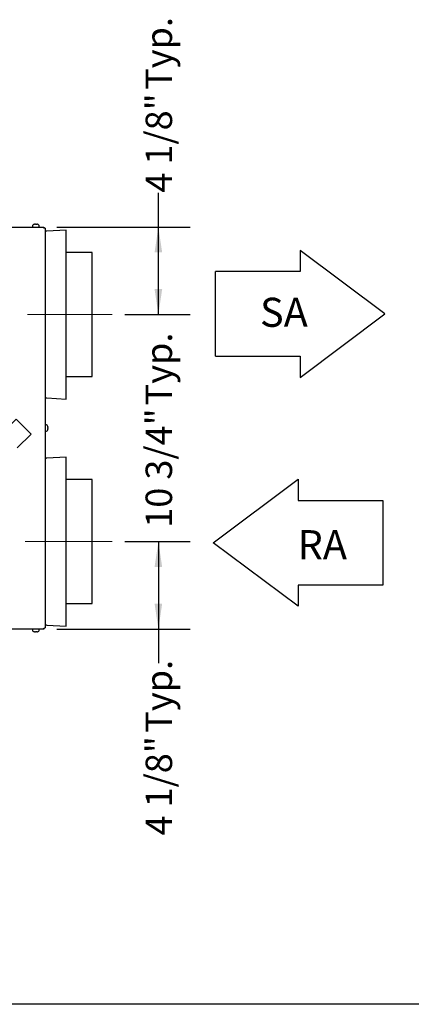
# Model space of a CAD drawing. Units: inches. Extents: x 0.3 to 10.7, y 0.5 to 8.2.
# Drawn here: x 5.6 to 7.1, y 1.1 to 4.9 of the extents above; entities that cross this region are included whole.
import ezdxf

# ---------------------------------------------------------------- set-up
doc = ezdxf.new("R2010")
doc.units = ezdxf.units.IN
doc.header["$MEASUREMENT"] = 0
for name, pattern in [('SLD-Center', [0.75, 0.6, -0.05, 0.05, -0.05]), ('SLD-Dashed', [0.075, 0.05, -0.025]), ('SLD-Solid', [0])]:
    doc.linetypes.add(name, pattern=pattern)
doc.layers.add('DRAWING_FORMAT_LINES', color=7, linetype='SLD-Solid', lineweight=25)
doc.layers.add('FORMAT', color=7, linetype='SLD-Solid')
doc.layers.add('SERVICE_AREA_LINE', color=7, linetype='SLD-Dashed')
doc.styles.add('SLDTEXTSTYLE0', font='GOTHIC.TTF', dxfattribs={"width": 0.913})
doc.dimstyles.new('SLDDIMSTYLE0', dxfattribs={"dimtxt": 0.104167, "dimasz": 0.1, "dimexe": 0, "dimexo": 0.0625, "dimgap": 0.026042, "dimtad": 0, "dimdec": 6, "dimlfac": 12, "dimrnd": 1e-09, "dimzin": 12, "dimdsep": 46, "dimlunit": 5, "dimtxsty": 'SLDTEXTSTYLE0', "dimsah": 1, "dimcen": 0.09, "dimadec": 0, "dimazin": 3, "dimtfac": 1, "dimtdec": 3, "dimtmove": 0, "dimatfit": 0, "dimfxl": 1, "dimfrac": 2, "dimtolj": 1, "dimtzin": 12, "dimarcsym": 0})
doc.dimstyles.new('SLDDIMSTYLE1', dxfattribs={"dimtxt": 0.104167, "dimasz": 0.1, "dimexe": 0, "dimexo": 0.0625, "dimgap": 0.026042, "dimtad": 0, "dimdec": 6, "dimlfac": 12, "dimrnd": 1e-09, "dimzin": 12, "dimdsep": 46, "dimlunit": 5, "dimtxsty": 'SLDTEXTSTYLE0', "dimsah": 1, "dimcen": 0.09, "dimadec": 0, "dimazin": 3, "dimtfac": 1, "dimtdec": 3, "dimtofl": 0, "dimtmove": 0, "dimatfit": 3, "dimfxl": 1, "dimfrac": 2, "dimtolj": 1, "dimtzin": 12, "dimarcsym": 0})

# ---------------------------------------------------------------- blocks, each defined once
blk = doc.blocks.new('SW_BROKEN_VIEW_0')
at = {"color": 0, "linetype": 'SLD-Solid'}
for p, q in [((0, 0), (0.3333, 0.25)), ((0.3333, 0.25), (0.3333, 0.1667)), ((4.3194, 0.0019), (3.9861, 0.2519)), ((3.9861, 0.2519), (3.9861, 0.1686)), ((0.3333, 0.1667), (0.6667, 0.1667)), ((0.6667, 0.1667), (0.6667, -0.1667)), ((3.6527, -0.1648), (3.6527, 0.1686)), ((3.9861, 0.1686), (3.6527, 0.1686)), ((0.3333, -0.25), (0, 0)), ((3.9861, -0.2481), (4.3194, 0.0019)), ((0.6667, -0.1667), (0.3333, -0.1667)), ((0.3333, -0.1667), (0.3333, -0.25)), ((3.6527, -0.1648), (3.9861, -0.1648)), ((3.9861, -0.1648), (3.9861, -0.2481)), ((0.7076, -0.8959), (0.3743, -0.6459)), ((0.3743, -0.6459), (0.3743, -0.7292)), ((3.6439, -0.8992), (3.9773, -0.6492)), ((3.9773, -0.6492), (3.9773, -0.7325)), ((0.0409, -1.0626), (0.0409, -0.7292)), ((0.3743, -0.7292), (0.0409, -0.7292)), ((3.9773, -0.7325), (4.3106, -0.7325)), ((4.3106, -0.7325), (4.3106, -1.0658)), ((0.3743, -1.1459), (0.7076, -0.8959)), ((3.9773, -1.1492), (3.6439, -0.8992)), ((0.0409, -1.0626), (0.3743, -1.0626)), ((0.3743, -1.0626), (0.3743, -1.1459)), ((4.3106, -1.0658), (3.9773, -1.0658)), ((3.9773, -1.0658), (3.9773, -1.1492))]:
    blk.add_line(p, q, dxfattribs=at)
at = {"color": 0, "linetype": 'SLD-Dashed'}
for p, q in [((1.5557, -0.4714), (1.6146, -0.4125)), ((1.6146, -0.4125), (2.2342, -1.0321)), ((2.8672, -0.4125), (2.2476, -1.0321)), ((2.9262, -0.4714), (2.8672, -0.4125)), ((2.1753, -1.091), (1.5557, -0.4714)), ((2.3066, -1.091), (2.9262, -0.4714)), ((2.2342, -1.0321), (2.1753, -1.091)), ((2.2409, -1.0252), (2.2409, -1.0254)), ((2.2476, -1.0321), (2.3066, -1.091))]:
    blk.add_line(p, q, dxfattribs=at)
blk = doc.blocks.new('_D')
at = {"layer": 'FORMAT'}
for p, q in [((6.0999, 3.7768), (6.0999, 4.0268)), ((5.9675, 3.7768), (6.2249, 3.7768)), ((5.9675, 2.8825), (6.2249, 2.8825)), ((6.0999, 2.8825), (6.0999, 2.6325))]:
    blk.add_line(p, q, dxfattribs=at)
for points in [[(6.0999, 3.7768), (6.1149, 3.8768), (6.0849, 3.8768)], [(6.0999, 2.8825), (6.0849, 2.7825), (6.1149, 2.7825)]]:
    blk.add_solid(points, dxfattribs=at)
at = {"layer": 'FORMAT', "char_height": 0.10417, "attachment_point": 1, "rotation": 90, "style": 'SLDTEXTSTYLE0'}
for s, insert in [(' Typ.', (6.0496, 3.3872)), ('10 3/4"', (6.0496, 2.9371))]:
    blk.add_mtext(s, dxfattribs=dict(at, insert=insert))
blk = doc.blocks.new('_D_1')
at = {"layer": 'FORMAT'}
for p, q in [((6.0999, 4.1213), (6.0999, 4.2567)), ((5.6995, 4.1213), (6.2249, 4.1213)), ((6.0999, 3.7768), (6.0999, 4.1213)), ((5.9675, 3.7768), (6.2249, 3.7768))]:
    blk.add_line(p, q, dxfattribs=at)
for points in [[(6.0999, 4.1213), (6.0849, 4.0213), (6.1149, 4.0213)], [(6.0999, 3.7768), (6.1149, 3.8768), (6.0849, 3.8768)]]:
    blk.add_solid(points, dxfattribs=at)
at = {"layer": 'FORMAT', "char_height": 0.10417, "attachment_point": 1, "rotation": 90, "style": 'SLDTEXTSTYLE0'}
for s, insert in [(' Typ.', (6.0496, 4.6298)), ('4 1/8"', (6.0496, 4.2567))]:
    blk.add_mtext(s, dxfattribs=dict(at, insert=insert))
blk = doc.blocks.new('_D_2')
at = {"layer": 'FORMAT'}
for p, q in [((5.9675, 2.8825), (6.2249, 2.8825)), ((6.0999, 2.8825), (6.0999, 2.538)), ((5.6995, 2.538), (6.2249, 2.538)), ((6.0999, 2.538), (6.0999, 2.4032))]:
    blk.add_line(p, q, dxfattribs=at)
for points in [[(6.0999, 2.8825), (6.0849, 2.7825), (6.1149, 2.7825)], [(6.0999, 2.538), (6.1149, 2.638), (6.0849, 2.638)]]:
    blk.add_solid(points, dxfattribs=at)
at = {"layer": 'FORMAT', "char_height": 0.10417, "attachment_point": 1, "rotation": 90, "style": 'SLDTEXTSTYLE0'}
for s, insert in [(' Typ.', (6.0496, 2.0981)), ('4 1/8"', (6.0496, 1.725))]:
    blk.add_mtext(s, dxfattribs=dict(at, insert=insert))

msp = doc.modelspace()

# ---------------------------------------------------------------- linework, layer by layer
at = {"color": 7, "linetype": 'SLD-Solid', "lineweight": 25}
for p, q in [((3.75223576, 4.12134851), (5.64945615, 4.12134851)), ((5.60413766, 4.12409853), (5.60413766, 4.12134851)), ((5.61237123, 4.13258134), (5.61063765, 4.13230747)), ((5.61063765, 4.13230747), (5.61063765, 4.13235988)), ((5.61563756, 4.13230747), (5.61563756, 4.13258134)), ((5.61897096, 4.13258134), (5.61897096, 4.13230747)), ((5.62397087, 4.13230747), (5.62223729, 4.13258134)), ((5.62397087, 4.13230747), (5.62397087, 4.13235988)), ((5.63047086, 4.12134851), (5.63047086, 4.12409853)), ((5.64945615, 4.12134851), (5.64951267, 4.12134851)), ((5.64948373, 4.11926519), (5.6516792, 4.11926519)), ((5.64951267, 4.11926519), (5.64951267, 4.12134851)), ((5.6516792, 4.11926519), (5.6516792, 4.11706971)), ((5.65376263, 4.11704204), (5.65376263, 2.54232164)), ((5.73709591, 4.10954917), (5.66087001, 4.10555431)), ((5.73709591, 3.54159364), (5.73709591, 4.10954917)), ((5.8387627, 4.02101515), (5.73709591, 4.02101515)), ((5.8387627, 3.6041966), (5.8387627, 4.02101515)), ((5.8387627, 3.53268184), (5.8387627, 3.6041966)), ((5.73709591, 3.44414786), (5.73709591, 3.54159364)), ((5.73709591, 3.53268184), (5.8387627, 3.53268184)), ((5.66087001, 3.44814269), (5.73709591, 3.44414786)), ((5.65651269, 3.34284851), (5.65376263, 3.34284851)), ((5.66472163, 3.33634851), (5.66477404, 3.33634851)), ((5.66499541, 3.33461484), (5.66472163, 3.33634851)), ((5.65376263, 3.31651518), (5.65651269, 3.31651518)), ((5.66472163, 3.33134851), (5.66499541, 3.33134851)), ((5.66499541, 3.32801518), (5.66472163, 3.32801518)), ((5.66472163, 3.32301518), (5.66499541, 3.32474885)), ((5.66472163, 3.32301518), (5.66477404, 3.32301518)), ((5.73709591, 3.21521582), (5.66087001, 3.211221)), ((5.73709591, 2.54981451), (5.73709591, 3.21521582)), ((5.8387627, 3.12668184), (5.73709591, 3.12668184)), ((5.8387627, 2.63834853), (5.8387627, 3.12668184)), ((5.73709591, 2.63834853), (5.8387627, 2.63834853)), ((5.64945615, 2.53801517), (3.75223576, 2.53801517)), ((5.60413766, 2.53801517), (5.60413766, 2.53526515)), ((5.61063765, 2.52705622), (5.61237123, 2.52678234)), ((5.61063765, 2.52705622), (5.61063765, 2.52700381)), ((5.61563756, 2.52678234), (5.61563756, 2.52705622)), ((5.61897096, 2.52705622), (5.61897096, 2.52678234)), ((5.62223729, 2.52678234), (5.62397087, 2.52705622)), ((5.62397087, 2.52705622), (5.62397087, 2.52700381)), ((5.63047086, 2.53526515), (5.63047086, 2.53801517)), ((5.64951267, 2.53801517), (5.64945615, 2.53801517)), ((5.6516792, 2.5400985), (5.64948373, 2.5400985)), ((5.64951267, 2.5400985), (5.64951267, 2.53801517)), ((5.6516792, 2.54229397), (5.6516792, 2.5400985)), ((5.66087001, 2.55380937), (5.73709591, 2.54981451))]:
    msp.add_line(p, q, dxfattribs=at)
at = {"color": 7, "linetype": 'SLD-Solid', "lineweight": 25, "flags": 128}
for points in [[(5.64951267, 4.11709851), (5.64950289, 4.11783652), (5.64949331, 4.1185521), (5.64948431, 4.11922349), (5.6494763, 4.11983034), (5.64946926, 4.12035417), (5.64946378, 4.12077911), (5.64945948, 4.12109219), (5.64945694, 4.12128393), (5.64945615, 4.12134851)], [(5.65376263, 4.11704204), (5.6536981, 4.11704287), (5.65350626, 4.11704546), (5.65319318, 4.11704962), (5.65276824, 4.11705524), (5.65224435, 4.11706223), (5.65163755, 4.11707025), (5.65096622, 4.11707919), (5.65025069, 4.11708868), (5.64951267, 4.11709851)], [(5.64945615, 2.53801517), (5.64945694, 2.53807975), (5.64945948, 2.53827149), (5.64946378, 2.53858457), (5.64946926, 2.53900951), (5.6494763, 2.53953335), (5.64948431, 2.5401402), (5.64949331, 2.54081158), (5.64950289, 2.54152716), (5.64951267, 2.54226518)], [(5.64951267, 2.54226518), (5.65025069, 2.54227501), (5.65096622, 2.54228449), (5.65163755, 2.54229344), (5.65224435, 2.54230145), (5.65276824, 2.54230844), (5.65319318, 2.54231407), (5.65350626, 2.54231822), (5.6536981, 2.54232081), (5.65376263, 2.54232164)]]:
    msp.add_lwpolyline(points, dxfattribs=at)
at = {"color": 7, "linetype": 'SLD-Solid', "lineweight": 25}
for centre, radius, start, end in [((5.61263741, 4.12409875), 0.00849975, 103.62258425, 180.00147056), ((5.62197089, 4.12409858), 0.00849997, 359.99969863, 76.37490028), ((5.64950915, 4.11426066), 0.0042556, 41.05963666, 59.34089235), ((5.66126272, 4.0980645), 0.0075001, 93.00142621, 179.99911362), ((5.66126277, 3.45563254), 0.00750014, 180.00102184, 266.99825159), ((5.65651273, 3.33434869), 0.00849982, 13.6220257, 90.00025064), ((5.65651251, 3.32501535), 0.00850017, 270.00127647, 346.37447681), ((5.66126277, 3.20373115), 0.00750014, 93.00174841, 179.99897816), ((5.66126272, 2.56129918), 0.0075001, 180.00088638, 266.99857379), ((5.61263762, 2.53526511), 0.00849997, 179.99969863, 256.37490028), ((5.62197111, 2.53526493), 0.00849975, 283.62258425, 0.00147056), ((5.64951661, 2.54509407), 0.00424409, 300.63410694, 318.96536404)]:
    msp.add_arc(centre, radius, start, end, dxfattribs=at)
for points, knots in [([(5.61237123, 4.13258134), (5.61340528, 4.13260115), (5.6144944, 4.13262201), (5.61558254, 4.1325833), (5.61563756, 4.13258134)], [0, 0, 0, 0, 0.94944143471, 1, 1, 1, 1]), ([(5.61897096, 4.13230747), (5.61861014, 4.13232606), (5.61805491, 4.13235466), (5.61694296, 4.13236657), (5.616193, 4.13233262), (5.61563756, 4.13230747)], [0, 0, 0, 0, 0.32494292725, 0.5000291433, 1, 1, 1, 1]), ([(5.61897096, 4.13258134), (5.62000501, 4.13260115), (5.62109413, 4.13262201), (5.62218227, 4.1325833), (5.62223729, 4.13258134)], [0, 0, 0, 0, 0.9494414347, 1, 1, 1, 1]), ([(5.66472163, 3.32801518), (5.66474019, 3.32837597), (5.66476874, 3.3289312), (5.66478079, 3.33004312), (5.6647468, 3.33079308), (5.66472163, 3.33134851)], [0, 0, 0, 0, 0.3249311229, 0.5000289153, 1, 1, 1, 1]), ([(5.66499541, 3.33461484), (5.66501504, 3.33358081), (5.66503571, 3.3324917), (5.66499735, 3.33140355), (5.66499541, 3.33134851)], [0, 0, 0, 0, 0.9494194745, 1, 1, 1, 1]), ([(5.66499541, 3.32801518), (5.66501504, 3.32698115), (5.66503571, 3.32589204), (5.66499735, 3.32480388), (5.66499541, 3.32474885)], [0, 0, 0, 0, 0.94941953293, 1, 1, 1, 1]), ([(5.61563756, 2.52678234), (5.61460357, 2.52676256), (5.61351445, 2.52674172), (5.61242631, 2.52678039), (5.61237123, 2.52678234)], [0, 0, 0, 0, 0.9493816012, 1, 1, 1, 1]), ([(5.61563756, 2.52705622), (5.61599837, 2.52703763), (5.61655361, 2.52700903), (5.61766556, 2.52699711), (5.61841552, 2.52703107), (5.61897096, 2.52705622)], [0, 0, 0, 0, 0.32494292725, 0.5000291433, 1, 1, 1, 1]), ([(5.62223729, 2.52678234), (5.62120323, 2.52676253), (5.62011411, 2.52674167), (5.61902597, 2.52678039), (5.61897096, 2.52678234)], [0, 0, 0, 0, 0.9494414347, 1, 1, 1, 1])]:
    msp.add_open_spline(points, degree=3, knots=knots, dxfattribs=at)
at = {"layer": 'DRAWING_FORMAT_LINES', "color": 8, "true_color": 0x808080}
msp.add_line((10.58994011, 1.06028389), (0.33994011, 1.06028389), dxfattribs=at)
at = {"layer": 'SERVICE_AREA_LINE', "linetype": 'SLD-Center', "lineweight": 18}
for p, q in [((5.58418907, 3.77684853), (5.91750282, 3.77684853)), ((5.57502251, 2.88251515), (5.91750282, 2.88251515))]:
    msp.add_line(p, q, dxfattribs=at)

# ---------------------------------------------------------------- block references
at = {"color": 7, "linetype": 'Continuous'}
msp.add_blockref('SW_BROKEN_VIEW_0', (2.67233473, 3.7771249), dxfattribs=at)

# ---------------------------------------------------------------- texts
at = {"layer": 'FORMAT', "char_height": 0.114583333, "attachment_point": 1, "style": 'SLDTEXTSTYLE0'}
for s, insert in [('SA', (6.50005579, 3.84298845)), ('RA', (6.6482064, 2.9276304))]:
    msp.add_mtext(s, dxfattribs=dict(at, insert=insert))

# ---------------------------------------------------------------- dimensions: what is measured, and where the dimension line sits
at = {"layer": 'FORMAT'}
for base, p1, p2, dimstyle, picture, middle in [((6.09988886, 3.77684851), (5.64945613, 4.12134851), (5.91750276, 3.77684851), 'SLDDIMSTYLE1', '_D_1', (6.09988886, 4.59580663)), ((6.09988886, 2.88251518), (5.91750276, 3.77684851), (5.91750276, 2.88251518), 'SLDDIMSTYLE0', '_D', (6.09988886, 3.31471652)), ((6.09988886, 2.53801518), (5.91750276, 2.88251518), (5.64945613, 2.53801518), 'SLDDIMSTYLE1', '_D_2', (6.09988886, 2.0641263))]:
    dim = msp.add_linear_dim(base=base, p1=p1, p2=p2, angle=90, text='<> Typ.', dimstyle=dimstyle, dxfattribs=at)
    dim.commit()
    dim.dimension.update_dxf_attribs({"geometry": picture, "text_midpoint": middle, "dimtype": 160})

doc.saveas('drawing.dxf')
